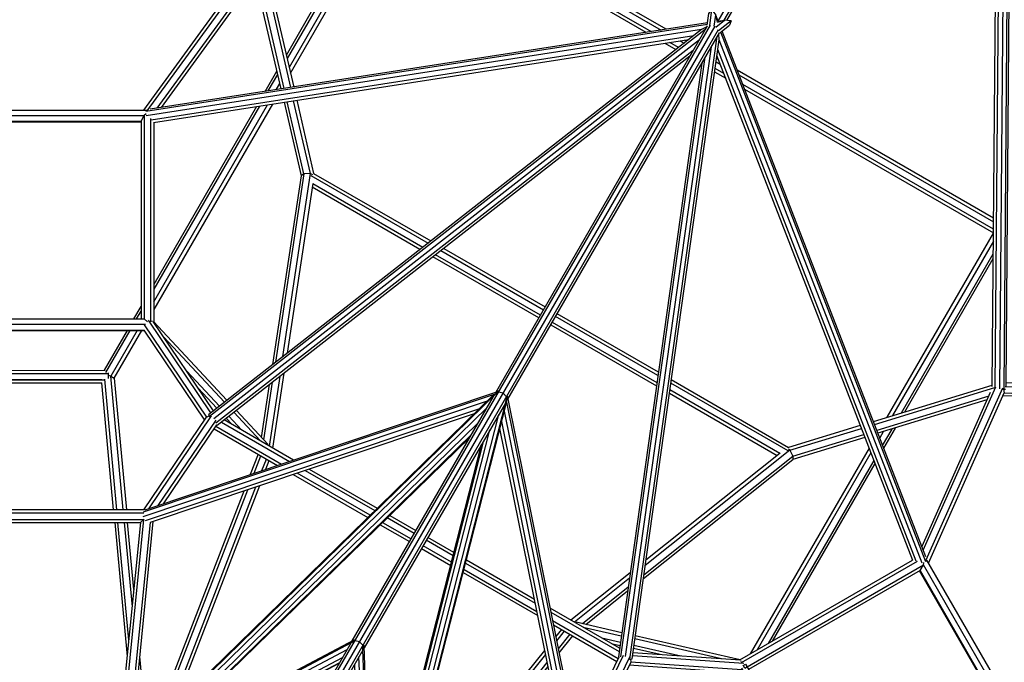
# Model space of a CAD drawing. Extents: x 2.5 to 29.6, y 7.1 to 22.8.
# Drawn here: x 21 to 22.6, y 15.9 to 16.9 of the extents above; entities that cross this region are included whole.
import ezdxf

# ---------------------------------------------------------------- set-up
doc = ezdxf.new("R2010")
doc.units = 0
doc.header["$MEASUREMENT"] = 0
doc.layers.add('SMB_RAUMNETZ', color=7, linetype='CONTINUOUS')

# ---------------------------------------------------------------- blocks, each defined once
blk = doc.blocks.new('__135__')
at = {"layer": 'SMB_RAUMNETZ', "color": 1, "linetype": 'Continuous'}
for p, q in [((21.7868, 16.2903), (21.1865, 15.7043)), ((21.7845, 16.2899), (21.7847, 16.2901)), ((21.7868, 16.2903), (21.7847, 16.2901)), ((21.7882, 16.2893), (21.7868, 16.2903)), ((21.7807, 16.2862), (21.1818, 15.7015)), ((21.7708, 16.2667), (21.2044, 15.7137)), ((21.2278, 15.726), (21.7569, 16.2426)), ((21.2457, 15.7355), (21.7463, 16.2242)), ((21.2497, 15.7376), (21.7439, 16.22)), ((21.5583, 15.8976), (21.1795, 15.6981)), ((21.1865, 15.7043), (21.5625, 15.9023)), ((21.5583, 15.8976), (21.5625, 15.9023)), ((21.5583, 15.8972), (21.5583, 15.8976)), ((21.5625, 15.9023), (21.5642, 15.9024)), ((21.5515, 15.8869), (21.1791, 15.6907)), ((21.1886, 15.6873), (21.5445, 15.8747)), ((21.5398, 15.8665), (21.1995, 15.6873)), ((21.2003, 15.6873), (21.5394, 15.8659)), ((21.1865, 15.7043), (21.1805, 15.6995))]:
    blk.add_line(p, q, dxfattribs=at)
blk = doc.blocks.new('__136__')
at = {"layer": 'SMB_RAUMNETZ', "color": 1, "linetype": 'Continuous'}
for p, q in [((21.5947, 15.4686), (21.8021, 16.2815)), ((21.8005, 16.2822), (21.8021, 16.2815)), ((21.8021, 16.2815), (21.803, 16.2796)), ((21.8029, 16.2793), (21.803, 16.2796)), ((21.5947, 15.4631), (21.8016, 16.2742)), ((21.5939, 15.4888), (21.7896, 16.2559)), ((21.5929, 15.5152), (21.7757, 16.2318)), ((21.765, 16.2133), (21.5921, 15.5354)), ((21.5919, 15.54), (21.7626, 16.2092)), ((21.5762, 15.8873), (21.5782, 15.8933)), ((21.5782, 15.8933), (21.5774, 15.8947)), ((21.5947, 15.4686), (21.5782, 15.8933)), ((21.5866, 15.4554), (21.5703, 15.876)), ((21.5759, 15.8871), (21.5762, 15.8873)), ((21.5928, 15.4594), (21.5762, 15.8873)), ((21.5633, 15.8639), (21.5789, 15.4621)), ((21.5582, 15.8551), (21.5731, 15.4722)), ((21.5734, 15.4715), (21.5585, 15.8556)), ((21.5936, 15.461), (21.5947, 15.4686))]:
    blk.add_line(p, q, dxfattribs=at)
blk = doc.blocks.new('__171__')
at = {"layer": 'SMB_RAUMNETZ', "color": 1, "linetype": 'Continuous'}
for p, q in [((21.2352, 16.1065), (20.8419, 16.1065)), ((20.8437, 16.0918), (20.8496, 16.0865)), ((20.8441, 16.0915), (21.233, 16.0915)), ((20.8441, 16.0915), (20.8814, 15.7151)), ((20.8442, 16.1015), (21.2329, 16.1015)), ((21.1958, 15.7152), (21.233, 16.0915)), ((21.2275, 16.0865), (21.2333, 16.0918)), ((20.8293, 16.0882), (20.8647, 15.7314)), ((20.8345, 16.0868), (20.8702, 15.726)), ((20.8496, 16.0865), (21.2275, 16.0865)), ((20.8496, 16.0865), (20.8869, 15.7097)), ((21.2275, 16.0865), (21.1902, 15.7098)), ((21.2426, 16.0868), (21.2069, 15.726)), ((21.2125, 15.7315), (21.2478, 16.0882)), ((20.8686, 15.6916), (20.869, 15.6873)), ((20.8739, 15.6888), (20.8741, 15.6873)), ((21.203, 15.6873), (21.2032, 15.6888)), ((21.2081, 15.6873), (21.2085, 15.6916)), ((20.8712, 15.6659), (20.8725, 15.652)), ((20.8762, 15.6659), (20.8775, 15.6525)), ((20.8862, 15.6659), (20.8881, 15.647)), ((21.189, 15.647), (21.1909, 15.6659)), ((21.2009, 15.6659), (21.1996, 15.6525)), ((21.2046, 15.652), (21.206, 15.6659)), ((20.8878, 15.647), (20.8881, 15.647)), ((21.189, 15.647), (21.1892, 15.647))]:
    blk.add_line(p, q, dxfattribs=at)
blk = doc.blocks.new('__195__')
at = {"layer": 'SMB_RAUMNETZ', "color": 1, "linetype": 'Continuous'}
for p, q in [((21.2351, 16.1065), (21.785, 16.2912)), ((21.7887, 16.2925), (21.7855, 16.2914)), ((21.7887, 16.2925), (21.7863, 16.2903)), ((21.7893, 16.2924), (21.7887, 16.2925)), ((21.7713, 16.277), (21.2311, 16.0955)), ((21.784, 16.2882), (21.232, 16.1027)), ((21.7842, 16.2884), (21.784, 16.2882)), ((21.784, 16.2882), (21.784, 16.2881)), ((21.7591, 16.2651), (21.235, 16.089)), ((21.7511, 16.2573), (21.2428, 16.0866)), ((21.235, 16.1063), (21.2351, 16.1065))]:
    blk.add_line(p, q, dxfattribs=at)
blk = doc.blocks.new('__196__')
at = {"layer": 'SMB_RAUMNETZ', "color": 1, "linetype": 'Continuous'}
for p, q in [((21.8017, 16.2783), (21.8016, 16.278)), ((21.917, 15.7072), (21.8016, 16.278)), ((21.8016, 16.278), (21.8016, 16.278)), ((21.803, 16.2842), (21.8023, 16.281)), ((21.8026, 16.2847), (21.803, 16.2842)), ((21.803, 16.2842), (21.8037, 16.2809)), ((21.8038, 16.2804), (21.9187, 15.7118)), ((21.9112, 15.7029), (21.7983, 16.2614)), ((21.9036, 15.703), (21.7941, 16.2449)), ((21.8976, 15.7085), (21.7914, 16.2341)), ((21.9187, 15.7116), (21.9187, 15.7118))]:
    blk.add_line(p, q, dxfattribs=at)
blk = doc.blocks.new('__210__')
at = {"layer": 'SMB_RAUMNETZ', "color": 1, "linetype": 'Continuous'}
for p, q in [((20.8392, 16.7335), (21.2382, 16.7335)), ((20.8406, 16.7278), (20.8435, 16.7253)), ((20.8435, 16.7253), (21.2335, 16.7253)), ((20.8435, 16.7253), (20.8485, 16.7163)), ((20.8435, 16.7253), (20.8435, 16.4018)), ((21.2285, 16.7163), (21.2335, 16.7253)), ((21.2365, 16.7278), (21.2335, 16.7253)), ((21.2335, 16.7253), (21.2335, 16.4059)), ((20.8285, 16.7143), (20.8285, 16.4016)), ((20.8335, 16.7203), (20.8335, 16.4018)), ((20.8485, 16.7163), (21.2285, 16.7163)), ((20.8485, 16.7163), (20.8485, 16.4059)), ((20.8485, 16.7154), (21.2285, 16.7154)), ((21.2285, 16.7163), (21.2285, 16.4059)), ((21.2435, 16.7203), (21.2435, 16.4017)), ((21.2485, 16.7143), (21.2485, 16.4016)), ((20.8335, 16.4018), (20.8334, 16.4017)), ((20.8337, 16.4018), (20.8335, 16.4018)), ((20.8435, 16.4018), (20.8384, 16.4018)), ((20.8385, 16.4059), (21.2335, 16.4059)), ((20.8385, 16.4016), (20.8385, 16.4059)), ((21.2335, 16.4059), (21.2386, 16.4017)), ((20.8414, 16.3977), (21.2356, 16.3977)), ((20.8437, 16.3886), (21.2334, 16.3886)), ((20.8439, 16.3878), (21.2332, 16.3878))]:
    blk.add_line(p, q, dxfattribs=at)
blk = doc.blocks.new('__214__')
at = {"layer": 'SMB_RAUMNETZ', "color": 1, "linetype": 'Continuous'}
for p, q in [((22.1676, 15.871), (22.4384, 16.0273)), ((22.4604, 16.0277), (22.6599, 15.6822)), ((22.1702, 15.8667), (22.4461, 16.026)), ((22.1752, 15.8581), (22.4555, 16.0199)), ((22.4501, 16.011), (22.4555, 16.0199)), ((22.4555, 16.0199), (22.4561, 16.0237)), ((22.6505, 15.6821), (22.4555, 16.0199)), ((22.4501, 16.011), (22.1813, 15.8558)), ((22.6394, 15.6815), (22.4494, 16.0106)), ((22.4501, 16.011), (22.6401, 15.6819)), ((22.1702, 15.8667), (22.1701, 15.8668)), ((22.1703, 15.8666), (22.1702, 15.8667)), ((22.3677, 15.5165), (22.1706, 15.8579)), ((22.1726, 15.8623), (22.1763, 15.8645)), ((22.1752, 15.8581), (22.1727, 15.8625)), ((22.1763, 15.8645), (22.3738, 15.5224)), ((22.1633, 15.8508), (22.3579, 15.5136)), ((22.1639, 15.8514), (22.3588, 15.5139)), ((22.6401, 15.6819), (22.3713, 15.5267)), ((22.6505, 15.6821), (22.3738, 15.5224)), ((22.6505, 15.6821), (22.6401, 15.6819)), ((22.6505, 15.6821), (22.6541, 15.6808)), ((22.3751, 15.5116), (22.6511, 15.6709)), ((22.6484, 15.6636), (22.3776, 15.5073)), ((22.3727, 15.5159), (22.3738, 15.5224))]:
    blk.add_line(p, q, dxfattribs=at)
blk = doc.blocks.new('__230__')
at = {"layer": 'SMB_RAUMNETZ', "color": 1, "linetype": 'Continuous'}
for p, q in [((21.3382, 16.2589), (21.2403, 16.404)), ((21.3421, 16.262), (21.2477, 16.402)), ((21.2327, 16.3884), (21.328, 16.2471)), ((21.2333, 16.3965), (21.331, 16.2516)), ((21.2328, 16.1065), (21.331, 16.2516)), ((21.3385, 16.2537), (21.24, 16.1081)), ((21.2556, 16.1133), (21.3462, 16.2473)), ((21.331, 16.2516), (21.3356, 16.2538)), ((21.3471, 16.2396), (21.2634, 16.116))]:
    blk.add_line(p, q, dxfattribs=at)
blk = doc.blocks.new('__237__')
at = {"layer": 'SMB_RAUMNETZ', "color": 1, "linetype": 'Continuous'}
for p, q in [((21.978, 15.8754), (21.9128, 15.7411)), ((21.9144, 15.733), (21.9851, 15.8784)), ((21.9945, 15.875), (21.9177, 15.7168)), ((22.1738, 15.8651), (21.9992, 15.8772)), ((22.1684, 15.8704), (21.9999, 15.8822)), ((21.9964, 15.8674), (21.9199, 15.7098)), ((22.1641, 15.8507), (21.994, 15.8625)), ((21.9961, 15.8725), (21.9964, 15.8674)), ((22.1708, 15.8553), (21.9964, 15.8674))]:
    blk.add_line(p, q, dxfattribs=at)
blk = doc.blocks.new('__255__')
at = {"layer": 'SMB_RAUMNETZ', "color": 1, "linetype": 'Continuous'}
for p, q in [((22.1166, 16.868), (21.2361, 16.7314)), ((22.1169, 16.8706), (21.2427, 16.735)), ((22.1159, 16.8644), (22.1075, 16.86)), ((22.1297, 16.8639), (22.1436, 16.8748)), ((22.1325, 16.8715), (22.1436, 16.8748)), ((22.1335, 16.8732), (22.1436, 16.8748)), ((22.1539, 16.8738), (22.1341, 16.8583)), ((22.1364, 16.8551), (22.1514, 16.8668)), ((22.1539, 16.8738), (22.1436, 16.8748)), ((22.1539, 16.8738), (22.1514, 16.8668)), ((22.1075, 16.86), (21.2368, 16.7249)), ((21.2442, 16.7185), (22.0955, 16.8506)), ((22.1075, 16.86), (21.3346, 16.2561)), ((22.1134, 16.8601), (21.336, 16.2527)), ((21.2479, 16.7142), (22.0877, 16.8445)), ((22.1041, 16.844), (21.3427, 16.249)), ((22.0946, 16.8274), (21.346, 16.2426)), ((22.0893, 16.8183), (21.3479, 16.239)), ((21.336, 16.2527), (21.3346, 16.2561)), ((21.3362, 16.2526), (21.336, 16.2527)), ((21.3479, 16.239), (21.3469, 16.2398))]:
    blk.add_line(p, q, dxfattribs=at)
blk = doc.blocks.new('__256__')
at = {"layer": 'SMB_RAUMNETZ', "color": 1, "linetype": 'Continuous'}
for p, q in [((22.1164, 16.8667), (22.119, 16.8855)), ((22.119, 16.8855), (22.1238, 16.8911)), ((22.1203, 16.8662), (22.1238, 16.8911)), ((22.1238, 16.8911), (22.1299, 16.8827)), ((22.1274, 16.8653), (22.1299, 16.8827)), ((22.1335, 16.8732), (22.1299, 16.8827)), ((22.1325, 16.8715), (22.1299, 16.8827)), ((21.9949, 15.8723), (22.1322, 16.8493)), ((22.1351, 16.844), (22.1347, 16.8536)), ((22.4594, 16.0251), (22.1375, 16.8559)), ((22.4593, 16.0325), (22.1396, 16.8576)), ((21.9884, 15.8762), (22.1229, 16.8331)), ((21.9985, 15.8728), (22.1351, 16.844)), ((22.4534, 16.0225), (22.1351, 16.844)), ((21.9811, 15.8759), (22.1133, 16.8166)), ((22.4386, 16.0268), (22.1316, 16.8192)), ((22.4442, 16.0257), (22.133, 16.829)), ((22.1081, 16.8074), (21.9771, 15.8757)), ((21.9771, 15.8757), (21.9783, 15.8753)), ((21.9949, 15.8723), (21.9985, 15.8728)), ((21.9947, 15.8723), (21.9949, 15.8723))]:
    blk.add_line(p, q, dxfattribs=at)
blk = doc.blocks.new('__270__')
at = {"layer": 'SMB_RAUMNETZ', "color": 1, "linetype": 'Continuous'}
for p, q in [((20.8201, 17.2162), (21.2569, 17.2162)), ((20.6607, 16.98), (20.8038, 17.2099)), ((20.6653, 16.9763), (20.8135, 17.2144)), ((20.8194, 17.205), (20.673, 16.9697)), ((20.8044, 17.2109), (20.8045, 17.211)), ((20.813, 17.2146), (20.8135, 17.2144)), ((20.8135, 17.2144), (21.2635, 17.2144)), ((20.8194, 17.205), (20.8135, 17.2144)), ((20.8194, 17.205), (20.8194, 17.1974)), ((20.8194, 17.205), (21.2577, 17.205)), ((21.2635, 17.2144), (21.2577, 17.205)), ((21.2577, 17.205), (21.2577, 17.1974)), ((21.2577, 17.205), (21.4041, 16.9697)), ((21.2635, 17.2144), (21.2641, 17.2146)), ((21.2635, 17.2144), (21.4117, 16.9763)), ((21.2726, 17.211), (21.2727, 17.2109)), ((21.4163, 16.98), (21.2733, 17.2099)), ((20.6755, 16.9662), (20.8194, 17.1974)), ((20.8194, 17.1974), (21.2577, 17.1974)), ((21.2577, 17.1974), (21.4015, 16.9662)), ((20.6651, 16.9712), (20.839, 16.7323)), ((20.673, 16.9697), (20.6674, 16.9719)), ((20.8449, 16.7335), (20.673, 16.9697)), ((21.4041, 16.9697), (21.2325, 16.7335)), ((21.2384, 16.7323), (21.4119, 16.9712)), ((21.4097, 16.9719), (21.4041, 16.9697)), ((20.6582, 16.9637), (20.8235, 16.7367)), ((21.2539, 16.7367), (21.4188, 16.9637)), ((20.8172, 16.7377), (20.6616, 16.9514)), ((21.4154, 16.9514), (21.2602, 16.7377)), ((20.839, 16.7323), (20.8385, 16.732)), ((20.841, 16.732), (20.839, 16.7323)), ((21.2384, 16.7323), (21.2363, 16.732)), ((21.2388, 16.7321), (21.2384, 16.7323))]:
    blk.add_line(p, q, dxfattribs=at)
blk = doc.blocks.new('__274__')
at = {"layer": 'SMB_RAUMNETZ', "color": 1, "linetype": 'Continuous'}
for p, q in [((22.8552, 16.2966), (22.5846, 16.3055)), ((22.5603, 16.2904), (22.4529, 16.0489)), ((22.4552, 16.0429), (22.5692, 16.2995)), ((22.5792, 16.2973), (22.4592, 16.0273)), ((22.4632, 16.0228), (22.5818, 16.2898)), ((22.5809, 16.2957), (22.5818, 16.2898)), ((22.5818, 16.2898), (22.8588, 16.2806)), ((22.864, 16.2904), (22.5837, 16.2997)), ((22.8565, 16.2965), (22.8563, 16.2965)), ((22.8588, 16.2806), (22.864, 16.2904)), ((22.8639, 16.2909), (22.864, 16.2904)), ((23.089, 15.9007), (22.864, 16.2904)), ((22.58, 16.2858), (22.8522, 16.2768)), ((22.8522, 16.2768), (22.8588, 16.2806)), ((23.0713, 15.8972), (22.8522, 16.2768)), ((23.078, 15.9011), (22.8588, 16.2806)), ((23.0872, 15.9073), (22.8688, 16.2855)), ((22.4592, 16.0273), (22.4587, 16.0276)), ((22.4599, 16.0254), (22.4592, 16.0273)), ((23.0713, 15.8972), (22.943, 15.6571)), ((22.9474, 15.6566), (23.078, 15.9011)), ((22.9569, 15.6533), (23.089, 15.9007)), ((23.09, 15.89), (22.9624, 15.6512)), ((23.078, 15.9011), (23.0713, 15.8972)), ((23.078, 15.9011), (23.089, 15.9007)), ((23.089, 15.9007), (23.0894, 15.9003)), ((23.0905, 15.891), (23.0906, 15.8911)), ((22.657, 15.6871), (22.9474, 15.6566)), ((22.6589, 15.6814), (22.6576, 15.683)), ((22.6589, 15.6809), (22.6589, 15.6814)), ((22.9525, 15.6505), (22.6589, 15.6814)), ((22.9495, 15.6408), (22.6705, 15.6702)), ((22.9372, 15.6376), (22.6745, 15.6652)), ((22.952, 15.6528), (22.9474, 15.6566))]:
    blk.add_line(p, q, dxfattribs=at)
blk = doc.blocks.new('__330__')
at = {"layer": 'SMB_RAUMNETZ', "color": 1, "linetype": 'Continuous'}
for p, q in [((22.582, 16.2957), (22.593, 17.6541)), ((22.5956, 17.6545), (22.5846, 16.3004)), ((22.593, 17.6541), (22.5884, 17.654)), ((22.5956, 17.6545), (22.593, 17.6541)), ((22.5954, 17.6545), (22.5956, 17.6545)), ((22.5755, 16.2963), (22.5864, 17.6359)), ((22.5681, 16.2984), (22.5789, 17.6229)), ((22.5632, 16.3001), (22.574, 17.6144)), ((22.5792, 16.2957), (22.582, 16.2957)), ((22.582, 16.2957), (22.5839, 16.296))]:
    blk.add_line(p, q, dxfattribs=at)
blk = doc.blocks.new('__351__')
at = {"layer": 'SMB_RAUMNETZ', "color": 1, "linetype": 'Continuous'}
for p, q in [((21.6073, 16.0867), (21.652, 16.0609)), ((21.718, 16.0343), (21.6758, 16.0587)), ((21.7193, 16.0393), (21.6783, 16.063)), ((21.6683, 16.0457), (21.7142, 16.0192)), ((21.7155, 16.0242), (21.6708, 16.05)), ((21.7388, 16.0281), (21.8454, 15.9665)), ((21.735, 16.013), (21.8494, 15.9469)), ((21.7375, 16.023), (21.8468, 15.96)), ((21.7337, 16.0079), (21.8507, 15.9404)), ((21.979, 15.8894), (21.8701, 15.9523)), ((21.8714, 15.9457), (21.9783, 15.8841)), ((21.874, 15.9327), (21.977, 15.8732)), ((21.8754, 15.9261), (21.9748, 15.8687)), ((21.9824, 15.9136), (21.9109, 15.9301)), ((21.9218, 15.9224), (21.9817, 15.9086)), ((21.9513, 15.9054), (21.9803, 15.8987)), ((22.1388, 15.8725), (22.0029, 15.9038)), ((22.168, 15.8709), (22.0036, 15.9087)), ((21.9661, 15.8968), (21.9796, 15.8937)), ((22.0427, 15.8792), (22.0008, 15.8888)), ((22.0748, 15.877), (22.0015, 15.8938)), ((22.169, 15.8688), (22.1703, 15.8695))]:
    blk.add_line(p, q, dxfattribs=at)
blk = doc.blocks.new('__352__')
at = {"layer": 'SMB_RAUMNETZ', "color": 1, "linetype": 'Continuous'}
for p, q in [((21.2459, 16.4018), (21.2459, 16.4032)), ((21.2482, 16.4019), (21.3632, 16.2785)), ((21.2643, 16.3774), (21.3593, 16.2754)), ((21.3514, 16.2692), (21.3001, 16.3242)), ((21.3474, 16.2661), (21.3181, 16.2976)), ((21.3741, 16.2595), (21.416, 16.2145)), ((21.428, 16.2088), (21.378, 16.2625)), ((21.3545, 16.2442), (21.4614, 16.1825)), ((21.4677, 16.1846), (21.3588, 16.2475)), ((21.3716, 16.2401), (21.3622, 16.2502)), ((21.3662, 16.2533), (21.3864, 16.2315)), ((21.343, 16.2335), (21.4424, 16.1761)), ((21.3458, 16.2377), (21.4487, 16.1782)), ((21.486, 16.1683), (21.5953, 16.1052)), ((21.4923, 16.1704), (21.599, 16.1088)), ((21.467, 16.1619), (21.5841, 16.0943)), ((21.5878, 16.0979), (21.4734, 16.164)), ((21.657, 16.0695), (21.6147, 16.0939)), ((21.6185, 16.0976), (21.6595, 16.0739)), ((21.6036, 16.083), (21.6495, 16.0565))]:
    blk.add_line(p, q, dxfattribs=at)
blk = doc.blocks.new('__375__')
at = {"layer": 'SMB_RAUMNETZ', "color": 1, "linetype": 'Continuous'}
for p, q in [((21.8792, 15.9074), (21.8883, 15.9187)), ((21.8804, 15.901), (21.8926, 15.9162)), ((21.883, 15.8883), (21.9014, 15.9111)), ((21.8843, 15.8819), (21.9058, 15.9086)), ((21.863, 15.8795), (21.626, 15.5858)), ((21.6289, 15.5974), (21.8617, 15.8858)), ((21.6171, 15.5508), (21.8669, 15.8604)), ((21.62, 15.5625), (21.8656, 15.8667)), ((21.5962, 15.5569), (21.5915, 15.551)), ((21.5918, 15.5434), (21.5933, 15.5453)), ((21.5713, 15.518), (21.5623, 15.5068)), ((21.5642, 15.5172), (21.571, 15.5256)), ((21.5638, 15.5023), (21.5641, 15.502)), ((21.57, 15.5005), (21.5719, 15.5028))]:
    blk.add_line(p, q, dxfattribs=at)
blk = doc.blocks.new('__376__')
at = {"layer": 'SMB_RAUMNETZ', "color": 1, "linetype": 'Continuous'}
for p, q in [((21.412, 16.1937), (21.3997, 16.1618)), ((21.4058, 16.1638), (21.4164, 16.1911)), ((21.4181, 16.168), (21.4251, 16.1861)), ((21.4243, 16.17), (21.4295, 16.1836)), ((21.3897, 16.1359), (21.2465, 15.7648)), ((21.2551, 15.7732), (21.3958, 16.138)), ((21.4082, 16.1421), (21.2723, 15.7899)), ((21.4143, 16.1442), (21.2809, 15.7983)), ((21.2622, 15.7498), (21.2595, 15.7427)), ((21.2536, 15.7414), (21.2528, 15.7392)), ((21.241, 15.7087), (21.2358, 15.6953)), ((21.2477, 15.7122), (21.2438, 15.7022)), ((21.2265, 15.6989), (21.2275, 15.7016)), ((21.2312, 15.6943), (21.2307, 15.6945))]:
    blk.add_line(p, q, dxfattribs=at)
blk = doc.blocks.new('__407__')
at = {"layer": 'SMB_RAUMNETZ', "color": 1, "linetype": 'Continuous'}
for p, q in [((22.3769, 16.2452), (22.5633, 16.3022)), ((22.3787, 16.2405), (22.5676, 16.2983)), ((22.5578, 16.2848), (22.3823, 16.2311)), ((22.5551, 16.2788), (22.3841, 16.2265)), ((22.3564, 16.2389), (22.2441, 16.2045)), ((22.2461, 16.1999), (22.3582, 16.2342)), ((22.3637, 16.2202), (22.2504, 16.1855)), ((22.2507, 16.1908), (22.3619, 16.2249)), ((22.2461, 16.1999), (22.0191, 16.0189)), ((22.2461, 16.1999), (22.2438, 16.2017)), ((22.2461, 16.1999), (22.2507, 16.1908)), ((22.0163, 15.9988), (22.2504, 16.1855)), ((22.0171, 16.0045), (22.2507, 16.1908)), ((22.2309, 16.1954), (22.0203, 16.0274)), ((22.2507, 16.1908), (22.2504, 16.1855)), ((21.9957, 16.0078), (21.9025, 15.9335)), ((21.9944, 15.9992), (21.9081, 15.9303)), ((21.9924, 15.9849), (21.9208, 15.9278)), ((21.9258, 15.9266), (21.9916, 15.9792))]:
    blk.add_line(p, q, dxfattribs=at)
blk = doc.blocks.new('__408__')
at = {"layer": 'SMB_RAUMNETZ', "color": 1, "linetype": 'Continuous'}
for p, q in [((21.4186, 16.9617), (21.463, 16.7692)), ((21.4241, 16.9599), (21.4679, 16.7699)), ((21.4481, 16.7669), (21.408, 16.9411)), ((21.4531, 16.7676), (21.4119, 16.9464)), ((21.4529, 16.746), (21.4795, 16.6306)), ((21.484, 16.6335), (21.4579, 16.7468)), ((21.4941, 16.6341), (21.4678, 16.7483)), ((21.4727, 16.7491), (21.4992, 16.6343)), ((21.4795, 16.6306), (21.4349, 16.3345)), ((21.484, 16.6335), (21.4395, 16.338)), ((21.4508, 16.3469), (21.4941, 16.6341)), ((21.484, 16.6335), (21.4795, 16.6306)), ((21.4941, 16.6341), (21.484, 16.6335)), ((21.4941, 16.6341), (21.4972, 16.6328)), ((21.4978, 16.6187), (21.4577, 16.3523)), ((21.4352, 16.2033), (21.453, 16.3211)), ((21.4211, 16.2163), (21.4348, 16.3069)), ((21.4462, 16.3158), (21.4297, 16.2065)), ((21.4176, 16.22), (21.4302, 16.3033))]:
    blk.add_line(p, q, dxfattribs=at)
blk = doc.blocks.new('__409__')
at = {"layer": 'SMB_RAUMNETZ', "color": 1, "linetype": 'Continuous'}
for p, q in [((21.4948, 16.631), (21.6787, 16.5249)), ((21.4992, 16.6343), (21.6829, 16.5283)), ((21.6702, 16.5183), (21.4977, 16.6178)), ((21.6659, 16.515), (21.4969, 16.6125)), ((21.8547, 16.4119), (21.6904, 16.5066)), ((21.6989, 16.5133), (21.8597, 16.4205)), ((21.7032, 16.5166), (21.8622, 16.4249)), ((21.8522, 16.4076), (21.6862, 16.5033)), ((22.0399, 16.3223), (21.8809, 16.414)), ((21.8734, 16.4011), (22.0376, 16.3063)), ((22.0391, 16.317), (21.8784, 16.4097)), ((21.8709, 16.3967), (22.0369, 16.301)), ((22.2435, 16.1991), (22.0593, 16.3053)), ((22.0601, 16.3107), (22.2441, 16.2045)), ((22.2305, 16.195), (22.0578, 16.2947)), ((22.0571, 16.2893), (22.2263, 16.1917))]:
    blk.add_line(p, q, dxfattribs=at)
blk = doc.blocks.new('__467__')
at = {"layer": 'SMB_RAUMNETZ', "color": 1, "linetype": 'Continuous'}
for p, q in [((21.4629, 16.7918), (21.6297, 17.0808)), ((21.6016, 17.0643), (21.4576, 16.8149)), ((21.6189, 17.0744), (21.4608, 16.8007)), ((21.4564, 16.8201), (21.5951, 17.0605)), ((21.4234, 16.763), (21.4417, 16.7947)), ((21.4281, 16.7638), (21.4429, 16.7894)), ((21.4406, 16.7657), (21.4462, 16.7753)), ((21.4348, 16.7432), (21.2485, 16.4206)), ((21.2485, 16.433), (21.4269, 16.742)), ((21.4144, 16.74), (21.2485, 16.4528)), ((21.4097, 16.7393), (21.2485, 16.4602)), ((21.2172, 16.4059), (21.2285, 16.4255)), ((21.2215, 16.4059), (21.2285, 16.4181)), ((21.2067, 16.3878), (21.1707, 16.3254)), ((21.211, 16.3878), (21.1728, 16.3217)), ((21.2224, 16.3878), (21.1811, 16.3162)), ((21.1866, 16.3133), (21.2296, 16.3878)), ((21.1855, 16.1065), (21.1672, 16.3058)), ((21.1904, 16.1065), (21.1715, 16.3113)), ((21.1811, 16.3162), (21.177, 16.3171)), ((21.2004, 16.1065), (21.1811, 16.3162)), ((21.1811, 16.3162), (21.1866, 16.3133)), ((21.1866, 16.3133), (21.2056, 16.1065)), ((21.1874, 16.0865), (21.2067, 15.8763)), ((21.2092, 15.9018), (21.1922, 16.0865)), ((21.2023, 16.0865), (21.2144, 15.9543)), ((21.2171, 15.9815), (21.2074, 16.0865)), ((21.2378, 15.7562), (21.2268, 15.8762))]:
    blk.add_line(p, q, dxfattribs=at)
blk = doc.blocks.new('__468__')
at = {"layer": 'SMB_RAUMNETZ', "color": 1, "linetype": 'Continuous'}
for p, q in [((22.3984, 16.2517), (22.5652, 16.5407)), ((22.5651, 16.5281), (22.4071, 16.2544)), ((22.4209, 16.2586), (22.5649, 16.508)), ((22.4261, 16.2602), (22.5649, 16.5006)), ((22.3924, 16.229), (22.3869, 16.2194)), ((22.3914, 16.2076), (22.4063, 16.2332)), ((22.3932, 16.2031), (22.4115, 16.2348)), ((22.3703, 16.2031), (22.184, 15.8805)), ((22.3732, 16.1957), (22.1948, 15.8867)), ((22.3778, 16.1838), (22.2119, 15.8966)), ((22.3795, 16.1794), (22.2183, 15.9003))]:
    blk.add_line(p, q, dxfattribs=at)
blk = doc.blocks.new('__470__')
at = {"layer": 'SMB_RAUMNETZ', "color": 1, "linetype": 'Continuous'}
for p, q in [((22.052, 16.8606), (21.6499, 17.0927)), ((22.0205, 16.8557), (21.6301, 17.0811)), ((21.6351, 17.084), (22.0284, 16.8569)), ((21.645, 17.0898), (22.0441, 16.8593)), ((22.05, 16.8387), (22.0674, 16.8286)), ((22.0716, 16.8319), (22.0578, 16.8399)), ((22.0736, 16.8423), (22.0801, 16.8386)), ((22.0843, 16.8419), (22.0815, 16.8435)), ((22.0876, 16.8169), (22.0883, 16.8165)), ((22.1338, 16.8133), (22.131, 16.815)), ((22.1078, 16.8053), (22.107, 16.8057)), ((22.1302, 16.8096), (22.1367, 16.8059)), ((22.128, 16.7936), (22.1454, 16.7836)), ((22.1425, 16.791), (22.1287, 16.799)), ((22.5654, 16.5642), (22.1633, 16.7963)), ((22.1662, 16.7889), (22.5653, 16.5584)), ((22.5653, 16.5469), (22.172, 16.774)), ((22.1748, 16.7666), (22.5652, 16.5412))]:
    blk.add_line(p, q, dxfattribs=at)
blk = doc.blocks.new('__534__')
at = {"layer": 'SMB_RAUMNETZ', "color": 1, "linetype": 'Continuous'}
for p, q in [((20.8999, 16.3203), (20.8999, 16.3214)), ((20.9048, 16.3253), (21.1724, 16.3254)), ((21.177, 16.3216), (21.177, 16.3204)), ((20.8999, 16.3203), (21.177, 16.3204)), ((20.8999, 16.3132), (20.8999, 16.3203)), ((20.9056, 16.3103), (21.1715, 16.3104)), ((20.9093, 16.3203), (21.1678, 16.3204)), ((21.1672, 16.3054), (20.9098, 16.3053)), ((21.1668, 16.3104), (20.9103, 16.3103)), ((21.177, 16.3204), (21.177, 16.3124))]:
    blk.add_line(p, q, dxfattribs=at)
blk = doc.blocks.new('__552__')
at = {"layer": 'SMB_RAUMNETZ', "color": 1, "linetype": 'Continuous'}
for p, q in [((22.1335, 16.8732), (23.0951, 18.5387)), ((22.5915, 17.6523), (22.1425, 16.8746)), ((22.5899, 17.6421), (22.1467, 16.8745)), ((21.4406, 15.6873), (22.1218, 16.867)), ((21.4487, 15.687), (22.129, 16.8654)), ((21.7848, 16.2908), (22.1167, 16.8657)), ((21.4528, 15.68), (22.134, 16.8599)), ((21.8035, 16.28), (22.1354, 16.8549)), ((21.7892, 16.291), (21.7872, 16.29)), ((21.7964, 16.2894), (21.7892, 16.291)), ((21.5596, 15.9008), (21.7811, 16.2845)), ((21.8015, 16.2839), (21.7964, 16.2894)), ((21.8016, 16.2817), (21.8015, 16.2839)), ((21.7999, 16.2737), (21.5783, 15.89)), ((21.5574, 15.897), (21.4363, 15.6873)), ((21.5641, 15.901), (21.5591, 15.8985)), ((21.5713, 15.8995), (21.5641, 15.901)), ((21.5763, 15.894), (21.5713, 15.8995)), ((21.5766, 15.8884), (21.5763, 15.894)), ((21.5761, 15.8862), (21.4549, 15.6762))]:
    blk.add_line(p, q, dxfattribs=at)

msp = doc.modelspace()

# ---------------------------------------------------------------- block references
at = {"layer": 'SMB_RAUMNETZ', "color": 4, "linetype": 'Continuous'}
for name in ['__552__', '__467__', '__330__', '__270__', '__468__', '__470__', '__408__', '__256__', '__255__', '__210__', '__409__', '__230__', '__352__', '__534__', '__274__', '__135__', '__195__', '__407__', '__136__', '__196__', '__376__', '__171__', '__351__', '__214__', '__375__', '__237__']:
    msp.add_blockref(name, (0, 0), dxfattribs=at)

doc.saveas('drawing.dxf')
